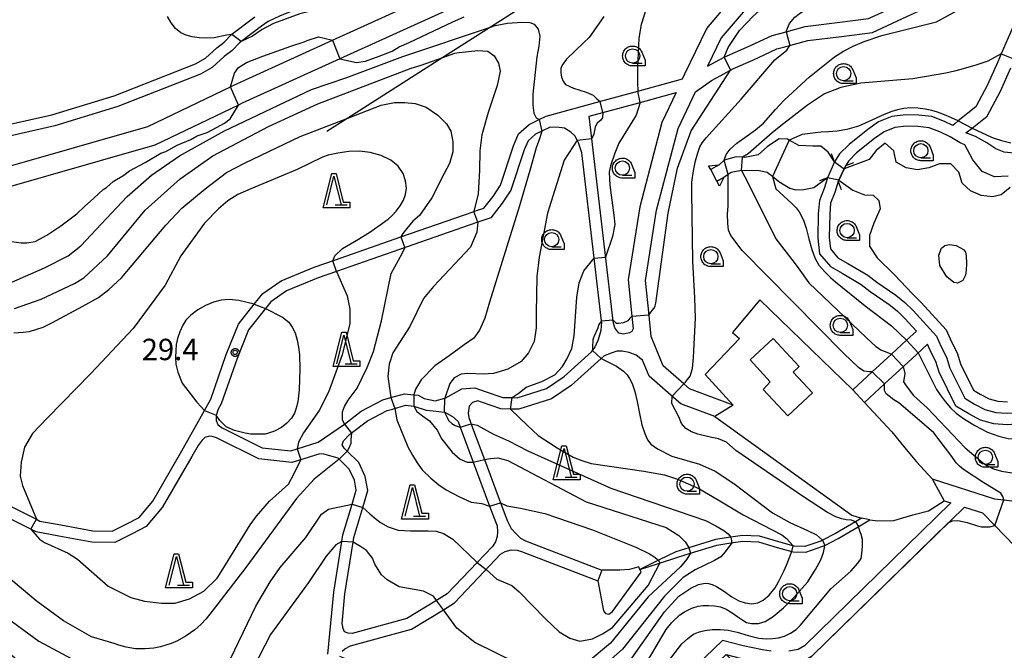
# Model space of a CAD drawing. Extents: x -8000 to -6000, y 90000 to 91500.
# Drawn here: x -6786 to -6614, y 91061 to 91171 of the extents above; entities that cross this region are included whole.
import ezdxf

# ---------------------------------------------------------------- set-up
doc = ezdxf.new("R2010")
doc.units = 0
for name, color, linetype in [('2106000', 3, 'Continuous'), ('2106001', 3, 'Continuous'), ('2203000', 5, 'Continuous'), ('2203990', 5, 'Continuous'), ('3003000', 7, 'Continuous'), ('4219000', 1, 'Continuous'), ('5105000', 4, 'Continuous'), ('5105001', 4, 'Continuous'), ('6110000', 1, 'Continuous'), ('6130000', 3, 'Continuous'), ('6301000', 3, 'Continuous'), ('6331000', 3, 'Continuous'), ('6332000', 3, 'Continuous'), ('7101000', 2, 'Continuous'), ('7101001', 8, 'Continuous'), ('7102000', 6, 'Continuous'), ('7102001', 8, 'Continuous'), ('7312000', 1, 'Continuous'), ('CLIP_BOX', 4, 'Continuous')]:
    doc.layers.add(name, color=color, linetype=linetype)
doc.styles.add('Dm_Anotation', font='txt.shx', dxfattribs={"bigfont": 'PSCDM.shx'})

# ---------------------------------------------------------------- blocks, each defined once
blk = doc.blocks.new('633100')
at = {"layer": '6331000'}
blk.add_lwpolyline([(0, -0.5), (0.67, -0.5)], dxfattribs=at)
blk.add_circle((0, 0), 0.5, dxfattribs=at)
at = {"layer": 'CLIP_BOX'}
blk.add_lwpolyline([(0.87, -0.3), (0.87, -0.7), (0, -0.7), (-0.074, -0.695), (-0.146, -0.684), (-0.216, -0.666), (-0.282, -0.64), (-0.35, -0.606), (-0.414, -0.564), (-0.469, -0.521), (-0.52, -0.469), (-0.568, -0.408), (-0.608, -0.35), (-0.64, -0.281), (-0.666, -0.214), (-0.686, -0.144), (-0.697, -0.071), (-0.699, 0.003), (-0.695, 0.075), (-0.684, 0.148), (-0.665, 0.216), (-0.64, 0.281), (-0.606, 0.349), (-0.565, 0.412), (-0.522, 0.467), (-0.467, 0.52), (-0.41, 0.568), (-0.349, 0.607), (-0.283, 0.641), (-0.215, 0.665), (-0.148, 0.684), (-0.072, 0.696), (0, 0.7), (0.074, 0.696), (0.147, 0.685), (0.219, 0.666), (0.283, 0.639), (0.355, 0.605), (0.416, 0.562), (0.472, 0.518), (0.525, 0.463), (0.57, 0.407), (0.609, 0.346), (0.646, 0.273)], close=True, dxfattribs=at)
blk = doc.blocks.new('633200')
at = {"layer": '6332000'}
for points in [[(-0.5, -1), (0, 1), (0.5, -1)], [(0.08, -1), (0.92, -1)]]:
    blk.add_lwpolyline(points, dxfattribs=at)
at = {"layer": 'CLIP_BOX'}
blk.add_lwpolyline([(-0.156, 1.2), (0.156, 1.2), (0.656, -0.8), (1.12, -0.8), (1.12, -1.2), (-0.756, -1.2)], close=True, dxfattribs=at)
blk = doc.blocks.new('731200')
at = {"layer": '7312000'}
blk.add_circle((0, 0), 0.15, dxfattribs=at)
at = {"layer": 'CLIP_BOX'}
blk.add_lwpolyline([(-0.209, -0.178), (-0.219, -0.166), (-0.237, -0.14), (-0.251, -0.113), (-0.258, -0.094), (-0.265, -0.075), (-0.269, -0.057), (-0.273, -0.031), (-0.275, -0.008), (-0.274, 0.024), (-0.27, 0.054), (-0.266, 0.071), (-0.261, 0.088), (-0.255, 0.104), (-0.246, 0.124), (-0.239, 0.136), (-0.228, 0.154), (-0.219, 0.166), (-0.202, 0.187), (-0.189, 0.199), (-0.169, 0.217), (-0.151, 0.23), (-0.135, 0.239), (-0.113, 0.251), (-0.101, 0.256), (-0.082, 0.262), (-0.056, 0.269), (-0.04, 0.272), (-0.016, 0.275), (0.004, 0.275), (0.022, 0.274), (0.042, 0.272), (0.065, 0.267), (0.079, 0.264), (0.108, 0.253), (0.121, 0.247), (0.143, 0.235), (0.16, 0.224), (0.18, 0.208), (0.194, 0.194), (0.206, 0.182), (0.222, 0.162), (0.233, 0.146), (0.249, 0.116), (0.257, 0.097), (0.264, 0.075), (0.269, 0.057), (0.273, 0.032), (0.275, 0.014), (0.275, -0.008), (0.274, -0.023), (0.271, -0.048), (0.267, -0.067), (0.261, -0.088), (0.249, -0.117), (0.23, -0.151), (0.219, -0.166), (0.204, -0.184), (0.189, -0.199), (0.172, -0.215), (0.154, -0.228), (0.136, -0.239), (0.124, -0.246), (0.107, -0.253), (0.09, -0.26), (0.071, -0.266), (0.044, -0.271), (0.028, -0.274), (0.009, -0.275), (-0.009, -0.275), (-0.024, -0.274), (-0.041, -0.272), (-0.063, -0.268), (-0.086, -0.261), (-0.101, -0.256), (-0.115, -0.25), (-0.133, -0.241), (-0.148, -0.231), (-0.17, -0.216), (-0.182, -0.206), (-0.197, -0.192)], close=True, dxfattribs=at)

msp = doc.modelspace()

# ---------------------------------------------------------------- linework, layer by layer
at = {"layer": '2106000', "flags": 128}
for points in [[(-6694.1, 91154.15), (-6684.73, 91156.72), (-6678.01, 91158.56), (-6670.2, 91160.7), (-6669.77, 91161.61), (-6665.95, 91169.53), (-6658.21, 91178.67), (-6651.01, 91184.71), (-6643.26, 91189.99), (-6634.41, 91194.31), (-6630.2, 91196.6), (-6626.34, 91199.42), (-6620.93, 91205.87), (-6613.17, 91211.85), (-6607.75, 91217.39), (-6601.59, 91221.05), (-6591.9, 91221.05), (-6586.71, 91220.96), (-6583.64, 91219.99), (-6580.59, 91219.02), (-6576.01, 91214.7)], [(-6613.8, 91187.03), (-6615.17, 91191.36), (-6615.98, 91197.13), (-6616.04, 91197.55), (-6616.37, 91203.38), (-6616.18, 91205.75), (-6618.84, 91203.7), (-6624.28, 91197.21), (-6628.59, 91194.06), (-6633.03, 91191.64), (-6641.75, 91187.39), (-6649.2, 91182.32), (-6656.08, 91176.53), (-6663.41, 91167.88), (-6665.82, 91162.91), (-6662.88, 91164.48), (-6662.36, 91164.76), (-6658.91, 91166.26), (-6654.52, 91168.29), (-6652.07, 91168.96)], [(-6861.09, 91124.11), (-6857.11, 91125.04), (-6806.09, 91140.28), (-6802.45, 91141.32), (-6763.87, 91152.35), (-6749.4, 91159.32), (-6748.82, 91159.6), (-6731.54, 91167.46), (-6703.05, 91180.42), (-6686.63, 91187.89), (-6673.31, 91194.55)], [(-6673.31, 91194.55), (-6674.11, 91194.63), (-6677.88, 91193.91), (-6693.43, 91188.6), (-6710.88, 91182.72), (-6722.82, 91178.19), (-6727.46, 91176.41), (-6738.07, 91172.78), (-6740.81, 91171.68), (-6742.78, 91170.74), (-6743.97, 91169.95), (-6747.81, 91167.01), (-6749.18, 91165.63), (-6750.47, 91164.61), (-6752.57, 91162.71), (-6754.64, 91161.55), (-6769.1, 91155.86), (-6780.16, 91152.47), (-6788.11, 91150.69), (-6797.54, 91149.02), (-6821.03, 91140.68), (-6835.24, 91135.63), (-6837.34, 91134.7), (-6840.03, 91132.85)], [(-6652.07, 91168.96), (-6648.7, 91169.88), (-6642.67, 91170.62), (-6637.62, 91171.28), (-6632.71, 91173.52), (-6624.91, 91177.21), (-6620.32, 91179.04), (-6612.95, 91181.29)], [(-6700.55, 91177.71), (-6730.23, 91164.21), (-6747.34, 91156.43), (-6748, 91156.11), (-6762.62, 91149.07), (-6800.61, 91138.21), (-6805.13, 91136.92), (-6856.34, 91122.14), (-6860.67, 91121.13)], [(-6661.31, 91103.55), (-6668.96, 91106.4), (-6669.99, 91107.29), (-6673.57, 91110.4), (-6675.7, 91115.58), (-6676.13, 91119.81), (-6676.69, 91125.4), (-6674.74, 91137.69), (-6670.97, 91152.01), (-6667.95, 91158.44), (-6665.12, 91160.44), (-6663.5, 91161.31), (-6661.27, 91162.51), (-6657.89, 91163.98), (-6653.66, 91165.94), (-6652.27, 91166.32), (-6648.22, 91167.42), (-6642.36, 91168.14), (-6636.92, 91168.85), (-6631.65, 91171.25), (-6623.91, 91174.92), (-6619.49, 91176.68), (-6612.14, 91178.92)], [(-6841.16, 91134.49), (-6838.32, 91136.46), (-6835.98, 91137.49), (-6821.7, 91142.56), (-6798.05, 91150.96), (-6788.5, 91152.65), (-6780.67, 91154.4), (-6769.76, 91157.75), (-6755.5, 91163.36), (-6753.75, 91164.35), (-6751.76, 91166.14), (-6750.51, 91167.13), (-6749.13, 91168.51), (-6745.13, 91171.58)], [(-6611.91, 91170.7), (-6614.38, 91165.07), (-6614.99, 91163.67), (-6616.77, 91159.65), (-6618.8, 91155.8), (-6621.9, 91153.34), (-6622.46, 91152.89), (-6622.86, 91152.53), (-6624.3, 91153.24), (-6626.52, 91154.1), (-6628.87, 91154.36), (-6631.09, 91154.4), (-6633.51, 91154.13), (-6635.85, 91153.19), (-6637.76, 91151.85), (-6641.03, 91149.22), (-6642.69, 91147.57), (-6643.58, 91146.17)], [(-6612.15, 91147.66), (-6613.86, 91147.89), (-6615.32, 91148.46), (-6616.89, 91149.52), (-6618.86, 91150.58), (-6620.55, 91151.22), (-6619.48, 91152.07), (-6616.84, 91154.17), (-6614.52, 91158.56), (-6612.7, 91162.66)], [(-6686.54, 91154.15), (-6684.16, 91154.8), (-6677.62, 91156.59), (-6671.32, 91158.32), (-6673.8, 91153.03), (-6677.68, 91138.31), (-6679.72, 91125.48), (-6679.08, 91119.15), (-6678.85, 91116.92), (-6679.09, 91116.46), (-6679.49, 91116.2), (-6680.54, 91116), (-6681.35, 91116.14), (-6682.06, 91117.09), (-6682.34, 91118.15), (-6682.37, 91118.28), (-6683.82, 91130.73), (-6686.26, 91151.71), (-6686.54, 91154.15)], [(-6798.06, 91090.85), (-6783.37, 91083.54), (-6782.77, 91083.24), (-6779.12, 91082.56), (-6773.5, 91081.54), (-6770.1, 91081.48), (-6767.53, 91082.76), (-6765.41, 91083.88), (-6763, 91086.72), (-6757.89, 91095.54), (-6753.96, 91102.58), (-6752.85, 91104.57), (-6750.12, 91112.39), (-6748, 91117.73), (-6745.22, 91121.21), (-6743.71, 91123.1), (-6740.53, 91125.3), (-6734.75, 91127.7), (-6731.19, 91128.94), (-6719.53, 91133.01), (-6706.87, 91137.42), (-6706.27, 91137.63), (-6705, 91138.07), (-6703.4, 91140.12), (-6702.07, 91142.1), (-6699.81, 91148.96), (-6698.91, 91151.05), (-6697.09, 91152.68), (-6695.29, 91153.56), (-6694.1, 91154.15)], [(-6750.98, 91099.62), (-6743.86, 91096.07), (-6738.83, 91095.51), (-6737.68, 91095.88), (-6734.02, 91097.06), (-6729.42, 91100.22), (-6726.48, 91102.47), (-6722.71, 91104.45), (-6721.27, 91104.87), (-6718.93, 91105.54), (-6717.27, 91105.36), (-6716.51, 91105.28), (-6715.43, 91104.71), (-6713.55, 91104.31), (-6711.85, 91104.74), (-6711.78, 91104.76), (-6708.87, 91106.41), (-6706.61, 91106.55), (-6704.76, 91105.96), (-6701.69, 91104.89), (-6700.06, 91104.86), (-6699.15, 91104.84), (-6694.04, 91106.47), (-6690.93, 91108.56), (-6686.16, 91112.86), (-6685.97, 91113.1), (-6685.64, 91113.51), (-6684.93, 91115.02), (-6684.45, 91116.65), (-6684.36, 91118.05), (-6684.39, 91118.33), (-6685.67, 91129.31), (-6687.81, 91147.77), (-6688.42, 91149.49), (-6688.68, 91149.98), (-6689.08, 91150.74), (-6689.79, 91151.39), (-6690.87, 91152.05), (-6691.83, 91152.21), (-6693.39, 91152.27), (-6694.82, 91151.56), (-6695.96, 91151), (-6697.25, 91149.85), (-6697.94, 91148.26), (-6700.26, 91141.21), (-6701.78, 91138.95), (-6703.79, 91136.38), (-6706.04, 91135.59), (-6706.22, 91135.53), (-6719.77, 91130.8), (-6730.8, 91126.96), (-6734.03, 91125.83), (-6739.57, 91123.54), (-6742.33, 91121.62), (-6743.26, 91120.46), (-6746.25, 91116.72), (-6748.24, 91111.69), (-6751.02, 91103.75), (-6751.55, 91102.81), (-6751.92, 91101.73), (-6751.91, 91101.06), (-6751.9, 91100.83), (-6751.59, 91100.13), (-6750.98, 91099.62)], [(-6613.14, 91143.64), (-6615.54, 91143.56), (-6617.71, 91144.5), (-6619.37, 91146.49), (-6620.72, 91149.15), (-6621.58, 91149.47), (-6623.3, 91150.52), (-6625.11, 91151.41), (-6627, 91152.14), (-6628.99, 91152.36), (-6630.99, 91152.39), (-6633.02, 91152.17), (-6634.89, 91151.42), (-6636.55, 91150.25), (-6639.7, 91147.72), (-6641.12, 91146.31), (-6641.61, 91145.55)], [(-6644.82, 91143.37), (-6645.41, 91141.47), (-6646.22, 91139.38), (-6646.42, 91137.03), (-6646.52, 91132.81), (-6646.21, 91130.06), (-6644.27, 91127.81), (-6642.24, 91126.64), (-6638.88, 91124.65), (-6637.35, 91123.44), (-6634.02, 91121.16), (-6632.57, 91120.04), (-6631.26, 91118.74), (-6629.23, 91116.51), (-6630.98, 91114.9), (-6633.58, 91112.49), (-6636.96, 91109.37), (-6640.37, 91106.22)], [(-6642.92, 91142.72), (-6643.52, 91140.81), (-6644.25, 91138.92), (-6644.42, 91136.92), (-6644.51, 91132.9), (-6644.29, 91130.9), (-6642.97, 91129.37), (-6641.23, 91128.36), (-6637.75, 91126.3), (-6636.17, 91125.06), (-6632.85, 91122.78), (-6631.25, 91121.55), (-6629.81, 91120.12), (-6625.73, 91115.63), (-6624.9, 91113.78), (-6623.97, 91111.96), (-6623.38, 91110.03), (-6620.77, 91104.78), (-6619.05, 91103.73), (-6617.25, 91102.8), (-6615.32, 91102.25), (-6613.32, 91102.11), (-6612.13, 91102.17)], [(-6611.8, 91100.18), (-6613.34, 91100.11), (-6615.66, 91100.27), (-6617.99, 91100.93), (-6620.03, 91101.99), (-6622.31, 91103.38), (-6625.25, 91109.29), (-6625.83, 91111.21), (-6626.71, 91112.91), (-6627.29, 91114.22), (-6629.22, 91112.44), (-6632.14, 91109.74), (-6634.84, 91107.25), (-6638.34, 91104.02)], [(-6664.54, 91101.55), (-6670.52, 91103.78), (-6670.85, 91104.07), (-6676.07, 91108.6), (-6677.23, 91111.4), (-6678.32, 91112.32), (-6679.55, 91112.78), (-6680.75, 91112.98), (-6681.69, 91112.98), (-6682.71, 91112.66), (-6683.9, 91112.2), (-6684.45, 91111.7), (-6689.7, 91106.98), (-6693.17, 91104.65), (-6698.86, 91102.84), (-6700.33, 91102.86), (-6702.05, 91102.89), (-6705.39, 91104.06), (-6706.06, 91104.28), (-6706.99, 91104), (-6707.58, 91103.39), (-6707.74, 91102.15), (-6707.66, 91101.36), (-6706.81, 91099.1), (-6704.91, 91094.01), (-6701.9, 91085.97), (-6700.88, 91083.24), (-6700.21, 91081.91), (-6699.37, 91080.98), (-6698.6, 91080.25), (-6697.7, 91079.79), (-6684.31, 91074.61)], [(-6717.11, 91103.33), (-6715.12, 91102.68), (-6713.86, 91102.56), (-6711.87, 91102.31), (-6711.82, 91102.3), (-6710.51, 91101.58), (-6709.53, 91100.66), (-6709.16, 91099.68), (-6706.88, 91093.57), (-6703.99, 91085.83), (-6702.7, 91082.38), (-6702.6, 91081.37), (-6702.7, 91080.54), (-6702.97, 91079.62), (-6703.51, 91078.79), (-6706.17, 91075.99), (-6711.41, 91070.47), (-6713.28, 91069.33), (-6718.47, 91066.16), (-6728.06, 91063.53), (-6728.78, 91063.61), (-6729.39, 91063.84), (-6729.66, 91064.39), (-6729.82, 91065.3), (-6729.33, 91070.51), (-6727.89, 91079.54), (-6727.76, 91080.36), (-6726.19, 91085.61), (-6725.31, 91088.56), (-6725.77, 91091.02), (-6726.92, 91093.52), (-6728.93, 91095.48), (-6729.5, 91096.03), (-6729.85, 91096.57), (-6729.59, 91097.31), (-6728.62, 91098.35), (-6728.55, 91098.4), (-6728.25, 91098.61), (-6725.4, 91100.78), (-6721.96, 91102.58), (-6721, 91102.86), (-6718.75, 91103.51), (-6717.26, 91103.35), (-6717.11, 91103.33)], [(-6737.66, 91093.78), (-6738.62, 91093.47), (-6744.43, 91094.13), (-6751.81, 91097.8), (-6752.61, 91098.07), (-6753.15, 91098.09), (-6753.87, 91097.85), (-6754.32, 91097.43), (-6755.06, 91096.5), (-6756.15, 91094.55), (-6761.34, 91085.59), (-6764.14, 91082.3), (-6766.62, 91080.98), (-6769.64, 91079.48), (-6773.69, 91079.55), (-6779.48, 91080.59), (-6783.41, 91081.33), (-6784.37, 91081.81), (-6798.94, 91089.05)], [(-6732.34, 91059.91), (-6731.31, 91070.76), (-6729.9, 91079.65), (-6729.72, 91080.8), (-6728.1, 91086.19), (-6727.36, 91088.67), (-6727.69, 91090.41), (-6728.58, 91092.35), (-6730.34, 91094.06), (-6730.53, 91094.24), (-6733.01, 91094.94), (-6733.76, 91095.04), (-6737.66, 91093.78)], [(-6626.46, 91090.62), (-6615.56, 91087.15), (-6613.89, 91086.94), (-6607.85, 91086.18)], [(-6624.34, 91086.79), (-6623.2, 91086.43), (-6648.82, 91061.38), (-6649.95, 91060.76), (-6651.59, 91060.46)], [(-6730.8, 91029.88), (-6700.34, 91036.43), (-6693.24, 91036.1), (-6689.97, 91035.95), (-6680.57, 91038.01), (-6680.67, 91042.47), (-6662.58, 91059.87), (-6660.09, 91059.2), (-6656.59, 91058.5), (-6654.89, 91058.23), (-6653.31, 91058.19), (-6651.35, 91058.27), (-6649.2, 91058.65), (-6647.5, 91059.6), (-6620.83, 91085.68), (-6617.65, 91084.67), (-6615.51, 91082.46), (-6597.92, 91064.3)], [(-6638.83, 91083.75), (-6639.92, 91083.11), (-6643.43, 91081.07), (-6645.66, 91079.91), (-6646, 91079.73), (-6648.77, 91078.8), (-6650.67, 91078.83), (-6651.45, 91079.05), (-6653.34, 91079.58), (-6656.74, 91080.6), (-6659.68, 91080.71), (-6661.75, 91080.4), (-6664.42, 91079.99), (-6669.09, 91078.56), (-6671.35, 91077.87), (-6674.38, 91076.37), (-6677.65, 91074.74), (-6674.43, 91075.8), (-6671.02, 91076.93), (-6668.83, 91077.6), (-6664.19, 91079.02), (-6661.76, 91079.39), (-6659.62, 91079.71), (-6656.91, 91079.61), (-6653.62, 91078.62), (-6651.04, 91077.9), (-6650.82, 91077.84), (-6648.62, 91077.8), (-6645.6, 91078.81), (-6645.29, 91078.97), (-6642.95, 91080.19), (-6639.45, 91082.23), (-6637.36, 91083.44)], [(-6729.81, 91060.43), (-6729.36, 91060.84), (-6728.36, 91061.37), (-6717.67, 91064.3), (-6712.09, 91067.71), (-6710.14, 91068.91), (-6704.95, 91074.37), (-6702.06, 91077.41), (-6701.26, 91077.89), (-6700.2, 91078.17), (-6699.14, 91078.15), (-6698.42, 91077.92), (-6685.03, 91072.76)], [(-6654.68, 91060.43), (-6656.2, 91060.67), (-6659.59, 91061.35), (-6663.21, 91062.31), (-6682.89, 91043.39)]]:
    msp.add_lwpolyline(points, dxfattribs=at)
at = {"layer": '2106001', "flags": 128}
for points in [[(-6643.58, 91146.17), (-6644.82, 91143.37)], [(-6641.61, 91145.55), (-6641.89, 91144.95), (-6642.82, 91142.94), (-6642.92, 91142.72)], [(-6640.37, 91106.22), (-6638.34, 91104.02)], [(-6661.31, 91103.55), (-6664.54, 91101.55)], [(-6626.46, 91090.62), (-6624.34, 91086.79)], [(-6637.36, 91083.44), (-6638.83, 91083.75)], [(-6684.31, 91074.61), (-6685.03, 91072.76)]]:
    msp.add_lwpolyline(points, dxfattribs=at)
at = {"layer": '2203000', "flags": 128}
for points in [[(-6643.58, 91146.17), (-6644.82, 91143.37)], [(-6642.92, 91142.72), (-6642.82, 91142.94), (-6641.89, 91144.95), (-6641.61, 91145.55)]]:
    msp.add_lwpolyline(points, dxfattribs=at)
at = {"layer": '2203990', "flags": 128}
for points in [[(-6643.58, 91146.17), (-6644.12, 91147.57)], [(-6641.61, 91145.55), (-6640.2, 91146.07)], [(-6644.82, 91143.37), (-6646.22, 91142.83)], [(-6642.92, 91142.72), (-6642.4, 91141.31)]]:
    msp.add_lwpolyline(points, dxfattribs=at)
at = {"layer": '3003000', "flags": 128}
msp.add_lwpolyline([(-6651.75, 91101.67), (-6656.07, 91106.31), (-6654.83, 91107.63), (-6658.36, 91111.48), (-6654.35, 91115.22), (-6649.75, 91110.29), (-6650.81, 91109.31), (-6647.43, 91105.69)], close=True, dxfattribs=at)
at = {"layer": '4219000', "flags": 128}
for points in [[(-6665.67, 91145.47), (-6663.78, 91145.62), (-6665.27, 91144.81)], [(-6663.75, 91141.92), (-6664.17, 91142.8), (-6665.27, 91144.81), (-6665.67, 91145.47)], [(-6664.17, 91142.8), (-6662.98, 91143.44), (-6663.75, 91141.92)]]:
    msp.add_lwpolyline(points, dxfattribs=at)
at = {"layer": '5105000', "flags": 128}
for points in [[(-6643.58, 91146.17), (-6644.7, 91147.85), (-6645.96, 91148.91), (-6647.36, 91148.92), (-6649.82, 91149), (-6651.51, 91149.98), (-6651.8, 91150.15), (-6653.26, 91150.2), (-6655.32, 91148.87), (-6656.97, 91147.4), (-6659.31, 91146.94), (-6659.72, 91146.97), (-6660.83, 91147.07), (-6662.9, 91146.48), (-6663.78, 91145.62), (-6665.27, 91144.81)], [(-6612.8, 91141.65), (-6614.38, 91140.4), (-6615.88, 91140.05), (-6617.88, 91140.26), (-6619.73, 91141.08), (-6621.22, 91142.42), (-6621.77, 91144.35), (-6623.17, 91145.8), (-6625.19, 91145.81), (-6627.08, 91145.12), (-6629.04, 91144.76), (-6631.02, 91145.13), (-6632.8, 91146.12), (-6633.19, 91148.09), (-6634.69, 91149.42), (-6636.25, 91148.14), (-6637.48, 91146.56), (-6641.89, 91144.95)], [(-6644.82, 91143.37), (-6647.2, 91141.61), (-6648.97, 91141.26), (-6650.29, 91141.18), (-6651.43, 91141.48), (-6652.26, 91142.04), (-6653.35, 91142.64), (-6654.41, 91143.6), (-6655.07, 91144.06), (-6655.4, 91144.29), (-6656.78, 91144.58), (-6659.87, 91144.65), (-6661.7, 91144.3), (-6662.2, 91143.96), (-6662.98, 91143.44), (-6664.17, 91142.8)], [(-6642.82, 91142.94), (-6640.39, 91141.19), (-6638.32, 91140.36), (-6636.82, 91140.33), (-6635.8, 91139.39), (-6635.58, 91137.93), (-6636.69, 91135.43), (-6637.45, 91133.28), (-6637.44, 91131.42), (-6636.11, 91129.34), (-6633.06, 91126.38), (-6629.93, 91123.06), (-6628.37, 91121.51), (-6624.03, 91116.74), (-6623.1, 91114.64), (-6622.11, 91112.71), (-6621.52, 91110.77), (-6619.24, 91106.19), (-6618.07, 91105.48), (-6616.51, 91104.67), (-6614.97, 91104.23), (-6613.29, 91104.12)], [(-6623.89, 91126.02), (-6625.13, 91128.01), (-6625.28, 91129.81), (-6624.82, 91131.03), (-6624.25, 91131.53), (-6623.41, 91131.7), (-6622.25, 91131.5), (-6620.95, 91130.83), (-6620.61, 91130.35), (-6620.5, 91129.72), (-6620.45, 91128.34), (-6620.49, 91127.2), (-6620.6, 91126.33), (-6621.11, 91125.36), (-6622.05, 91124.91), (-6622.67, 91125.05), (-6623.89, 91126.02)]]:
    msp.add_lwpolyline(points, dxfattribs=at)
at = {"layer": '5105001', "flags": 128}
for points in [[(-6664.17, 91142.8), (-6665.27, 91144.81)], [(-6643.58, 91146.17), (-6641.89, 91144.95)], [(-6642.82, 91142.94), (-6644.82, 91143.37)]]:
    msp.add_lwpolyline(points, dxfattribs=at)
at = {"layer": '6110000', "flags": 128}
msp.add_lwpolyline([(-6730.21, 91027.11), (-6695.72, 91034.69), (-6689.97, 91035.95), (-6680.57, 91038.01), (-6680.67, 91042.47), (-6662.58, 91059.87), (-6659.14, 91056.61), (-6653.64, 91057.83), (-6651.29, 91055.89), (-6647.5, 91059.6), (-6620.83, 91085.68)], dxfattribs=at)
at = {"layer": '6130000', "flags": 128}
msp.add_lwpolyline([(-6473.53, 91312.86), (-6525.79, 91348.95), (-6543.54, 91318.66), (-6557.58, 91308.97), (-6562.76, 91305.4), (-6581.31, 91292.6), (-6586.71, 91288.87), (-6601.25, 91272.89), (-6605.47, 91268.25), (-6606.72, 91254.03), (-6620.92, 91230.91), (-6627.15, 91220.76), (-6644.34, 91205.34), (-6688.66, 91179.02), (-6698.41, 91173.23), (-6703.84, 91169.77), (-6712.2, 91164.44), (-6728.86, 91153.81), (-6732.5, 91151.49)], dxfattribs=at)
at = {"layer": '6301000', "flags": 128}
for points in [[(-6640.37, 91106.22), (-6656.65, 91121.99), (-6661.45, 91116.27), (-6660.22, 91115.19), (-6666.22, 91108.89), (-6661.31, 91103.55)], [(-6638.34, 91104.02), (-6633.56, 91098.88), (-6631.23, 91096.04), (-6629.21, 91093.63), (-6626.46, 91090.62)], [(-6664.54, 91101.55), (-6640.52, 91084.24), (-6638.83, 91083.75)], [(-6637.36, 91083.44), (-6635.99, 91083.26), (-6633.17, 91083.33), (-6629.83, 91084.32), (-6627.1, 91085.05), (-6624.34, 91086.79)], [(-6685.03, 91072.76), (-6684.06, 91067.5), (-6683.71, 91067.01), (-6683.09, 91066.92), (-6682.46, 91067.41), (-6677.46, 91074.28), (-6677.65, 91074.74)], [(-6677.65, 91074.74), (-6677.84, 91075.2), (-6679.49, 91074.73), (-6681.17, 91074.62), (-6684.31, 91074.61)]]:
    msp.add_lwpolyline(points, dxfattribs=at)
at = {"layer": '7101000', "flags": 128}
for points in [[(-6662.9, 91146.48), (-6662.53, 91147.44), (-6661.88, 91148.41), (-6660.67, 91149.43), (-6658.87, 91150.71), (-6657.4, 91151.8), (-6655.99, 91152.95), (-6653.94, 91155.35), (-6652.4, 91156.95), (-6647.97, 91161.05), (-6643.55, 91164.57), (-6642.01, 91165.54), (-6640.28, 91166.43), (-6638.36, 91167.26), (-6635.28, 91168.29), (-6625.73, 91170.72), (-6613.22, 91177.61), (-6612.58, 91178.18), (-6612.14, 91178.92)], [(-6787.71, 91125.08), (-6781.96, 91127.58), (-6777.83, 91129.7), (-6775.58, 91131.45), (-6767.46, 91140.08), (-6763.21, 91143.83), (-6758.33, 91147.2), (-6750.46, 91151.58), (-6735.21, 91158.83), (-6728.98, 91160.95), (-6719.19, 91164.65), (-6703.84, 91169.77), (-6703.05, 91170.03), (-6700.84, 91170.47), (-6698.37, 91170.65), (-6696.96, 91170.56), (-6696.17, 91170.29), (-6695.46, 91169.41), (-6695.2, 91168.18), (-6695.38, 91166.42), (-6695.73, 91164.56), (-6696.43, 91158.04), (-6696.43, 91156.1), (-6696.26, 91154.69)], [(-6696.26, 91154.69), (-6695.82, 91153.9), (-6695.29, 91153.56)], [(-6694.82, 91151.56), (-6695.2, 91150.37), (-6695.82, 91148.61), (-6696.96, 91144.65), (-6698.73, 91138.44), (-6704.02, 91121.61), (-6704.81, 91118.79), (-6705.78, 91116.67), (-6706.76, 91115.26), (-6708.46, 91114.08), (-6711.08, 91112.2), (-6713.58, 91110.45), (-6715.96, 91107.95), (-6716.96, 91106.33), (-6717.27, 91105.36)], [(-6636.96, 91109.37), (-6637.46, 91109.37), (-6638.42, 91109.5), (-6639.38, 91110.14), (-6641.95, 91112.57), (-6659.77, 91130.64), (-6661.76, 91133.29), (-6662.14, 91134.18), (-6662.27, 91135.4), (-6662.33, 91137), (-6662.21, 91138.48), (-6662.2, 91143.97)], [(-6613.89, 91086.94), (-6614.07, 91087.56), (-6614.41, 91088.1), (-6617.43, 91089.95), (-6620.99, 91092.28), (-6621.67, 91092.85), (-6622.24, 91093.45), (-6623.04, 91094.53), (-6626.18, 91098.67), (-6631.52, 91103.29), (-6632.28, 91103.94), (-6633.2, 91104.48), (-6634.54, 91105.54), (-6634.79, 91106.08), (-6634.79, 91106.59), (-6634.84, 91107.25)], [(-6717.26, 91103.35), (-6716.72, 91102.44), (-6715.75, 91101.65), (-6714.51, 91100.77), (-6713.19, 91099.18), (-6712.39, 91097.59), (-6710.54, 91095.3), (-6709.13, 91094.07), (-6707.9, 91093.54), (-6706.88, 91093.57)], [(-6704.91, 91094.01), (-6703.83, 91094.2), (-6702.58, 91094.33), (-6700.83, 91093.83), (-6687.08, 91086.58), (-6673.08, 91082.08), (-6670.83, 91080.7), (-6669.71, 91079.58), (-6669.08, 91078.58), (-6669.09, 91078.56)], [(-6623.64, 91082.93), (-6622.93, 91083.27), (-6621.96, 91083.33), (-6620.36, 91082.98), (-6618.54, 91082.39), (-6617.83, 91082.24), (-6617.23, 91082.21), (-6616.35, 91082.21), (-6615.51, 91082.45)], [(-6729.9, 91079.65), (-6730.93, 91079.05), (-6732.61, 91077.11), (-6735.71, 91072.45), (-6742.36, 91063.36), (-6749.51, 91049.52), (-6750.57, 91048.19), (-6751.71, 91047.4), (-6753.39, 91046.87), (-6756.3, 91046.34), (-6759.56, 91046.61), (-6762.82, 91047.31), (-6766.18, 91048.99), (-6784.43, 91056.92), (-6808.68, 91077.09)], [(-6713.28, 91069.33), (-6713.83, 91070.09), (-6715.58, 91070.96), (-6719.83, 91071.71), (-6721.96, 91072.95), (-6722.96, 91073.83), (-6724.08, 91075.7), (-6724.5, 91076.75), (-6725.55, 91078.08), (-6726.61, 91078.78), (-6727.89, 91079.54)], [(-6668.83, 91077.6), (-6669.43, 91076.58), (-6670.58, 91075.2), (-6676.21, 91069.96), (-6682.83, 91061.84), (-6686.71, 91058.59), (-6687.83, 91057.59), (-6689.71, 91056.84), (-6691.21, 91056.46), (-6692.83, 91056.46), (-6695.58, 91057.09), (-6699.21, 91058.34), (-6706.58, 91061.96), (-6709.71, 91064.46), (-6712.09, 91067.71)]]:
    msp.add_lwpolyline(points, dxfattribs=at)
at = {"layer": '7101001', "flags": 128}
for points in [[(-6695.29, 91153.56), (-6694.82, 91151.56)], [(-6662.2, 91143.97), (-6662.9, 91146.48)], [(-6634.84, 91107.25), (-6636.96, 91109.37)], [(-6717.27, 91105.36), (-6717.26, 91103.35)], [(-6706.88, 91093.57), (-6704.91, 91094.01)], [(-6615.51, 91082.45), (-6613.89, 91086.94)], [(-6691.89, 91035.52), (-6689.97, 91035.95), (-6680.57, 91038.01), (-6680.67, 91042.47), (-6664.85, 91057.68), (-6662.58, 91059.87), (-6659.14, 91056.61), (-6654.29, 91057.68), (-6653.64, 91057.83), (-6651.29, 91055.89), (-6649.45, 91057.68), (-6647.5, 91059.6), (-6623.64, 91082.93)], [(-6727.89, 91079.54), (-6729.9, 91079.65)], [(-6669.09, 91078.56), (-6668.83, 91077.6)], [(-6712.09, 91067.71), (-6713.28, 91069.33)]]:
    msp.add_lwpolyline(points, dxfattribs=at)
at = {"layer": '7102000', "flags": 128}
for points in [[(-6662.88, 91164.48), (-6662.21, 91166.2), (-6660.21, 91169.2), (-6657.83, 91171.7), (-6654.33, 91174.83), (-6642.96, 91181.95), (-6629.46, 91187.58), (-6615.98, 91197.13)], [(-6652.07, 91168.96), (-6651.82, 91169.61), (-6651.45, 91170.4), (-6650.5, 91171.5), (-6649.55, 91172.29), (-6648.13, 91173.08), (-6646.66, 91173.5), (-6643.08, 91173.82), (-6640.81, 91174.24), (-6638.71, 91174.87), (-6636.87, 91175.66), (-6623.44, 91181.61), (-6615.07, 91185.82), (-6614.54, 91186.18), (-6614.01, 91186.61), (-6613.8, 91187.03)], [(-6703.05, 91180.42), (-6704.71, 91181.45), (-6706.17, 91181.64), (-6707.46, 91181.83), (-6708.22, 91181.83), (-6722.95, 91176), (-6731.43, 91173.51), (-6737.22, 91172.07), (-6741.84, 91170.4), (-6743.85, 91169.36), (-6745.53, 91168.17), (-6747.52, 91167.23)], [(-6676.58, 91172.95), (-6677.46, 91170.2), (-6677.83, 91167.83), (-6678.08, 91162.7), (-6678.08, 91161.45), (-6678.08, 91160.08), (-6678.01, 91158.56)], [(-6749.18, 91168.46), (-6750.1, 91168.37), (-6752.23, 91167.91), (-6753.61, 91167.83), (-6754.85, 91167.91), (-6756.08, 91168.07), (-6757.15, 91168.33), (-6758.1, 91168.78), (-6759, 91169.55), (-6759.79, 91170.52), (-6760.42, 91171.64)], [(-6730.23, 91164.21), (-6727.33, 91163.58), (-6725.71, 91163.83), (-6723.33, 91164.7), (-6721.08, 91165.58), (-6719.83, 91166.33), (-6718.08, 91167.08), (-6710.46, 91170.7), (-6708.46, 91171.58)], [(-6684, 91171.65), (-6686.58, 91167.95), (-6687.56, 91167.03), (-6690.51, 91164.16), (-6691.3, 91163.12), (-6691.49, 91162.49), (-6691.53, 91161.79), (-6691.4, 91161.01), (-6691.13, 91160.28), (-6690.7, 91159.71), (-6689.28, 91159.07), (-6687.1, 91158.37), (-6685.83, 91157.83), (-6685.19, 91157.23), (-6684.63, 91156.75)], [(-6749.4, 91159.32), (-6748.71, 91161.7), (-6747.96, 91162.7), (-6746.58, 91163.58), (-6743.71, 91164.7), (-6738.83, 91166.45), (-6736.46, 91167.2), (-6735.96, 91167.45), (-6733.96, 91168.08), (-6732.96, 91167.83), (-6731.54, 91167.46)], [(-6787.21, 91120.45), (-6782.58, 91122.08), (-6776.71, 91124.83), (-6775.08, 91125.83), (-6770.96, 91129.7), (-6764.33, 91137.7), (-6758.21, 91143.2), (-6752.46, 91147.2), (-6742.71, 91152.33), (-6734.08, 91156.33), (-6717.71, 91162.58), (-6715.96, 91163.08), (-6712.2, 91164.44), (-6710.08, 91165.2), (-6709.35, 91165.31), (-6706.07, 91165.68), (-6704.32, 91165.53), (-6703.19, 91164.74), (-6702.45, 91163.43), (-6702.15, 91162.08), (-6702.66, 91159.53), (-6704.22, 91154.83), (-6705.35, 91150.89), (-6705.71, 91148.08), (-6705.77, 91144.64), (-6706.02, 91140.55), (-6706.76, 91137.46)], [(-6669.99, 91107.29), (-6669.68, 91107.54), (-6669.32, 91108.01), (-6668.84, 91108.64), (-6668.47, 91109.96), (-6668.26, 91111.9), (-6667.95, 91118.8), (-6668.05, 91122.32), (-6668.37, 91128.79), (-6668.58, 91140.83), (-6668.58, 91142.62), (-6668.26, 91144.62), (-6667.95, 91146.35), (-6667.53, 91147.77), (-6667.16, 91148.77), (-6666.74, 91149.51), (-6666.05, 91150.35), (-6659.95, 91157.14), (-6654.05, 91164.06), (-6651.92, 91165.72), (-6651.41, 91166.55)], [(-6614.38, 91165.07), (-6616.71, 91163.83), (-6618.83, 91163.08), (-6621.46, 91162.33), (-6622.58, 91162.08), (-6624.08, 91161.7), (-6629.83, 91160.7), (-6638.96, 91159.95), (-6642.46, 91159.2), (-6645.33, 91158.08), (-6648.33, 91156.08), (-6652.96, 91152.45), (-6654.48, 91151.26), (-6658.71, 91147.58), (-6659.72, 91146.97)], [(-6676.08, 91119.34), (-6675.49, 91120.12), (-6675.15, 91120.51), (-6674.99, 91120.95), (-6674.9, 91121.39), (-6672.71, 91137.2), (-6671.08, 91145.08), (-6668.71, 91151.58), (-6661.82, 91162.21)], [(-6788.58, 91132.33), (-6786.08, 91131.95), (-6785.08, 91131.95), (-6783.58, 91132.2), (-6781.58, 91133.33), (-6779.08, 91134.95), (-6776.33, 91137.08), (-6774.96, 91138.33), (-6773.33, 91139.83), (-6771.71, 91141.33), (-6771.08, 91141.7), (-6769.96, 91142.7), (-6768.08, 91143.83), (-6767.08, 91144.58), (-6764.33, 91146.08), (-6761.58, 91147.7), (-6760.71, 91147.95), (-6758.71, 91149.08), (-6756.33, 91150.08), (-6755.21, 91150.7), (-6753.46, 91151.33), (-6751.83, 91152.2), (-6750.46, 91152.95), (-6749.46, 91153.7), (-6748, 91156.11)], [(-6787.33, 91116.2), (-6785.71, 91116.33), (-6784.58, 91116.45), (-6783.33, 91116.83), (-6782.21, 91117.2), (-6780.71, 91117.95), (-6775.24, 91120.87), (-6772.5, 91122.39), (-6770.69, 91123.83), (-6768.46, 91125.85), (-6760.74, 91135.08), (-6757.92, 91138.04), (-6753.81, 91141.42), (-6750.06, 91144.31), (-6746.81, 91145.97), (-6737.21, 91150.58), (-6728.86, 91153.81), (-6722.97, 91156.09), (-6720.66, 91156.59), (-6718.86, 91156.59), (-6717.06, 91156.38), (-6715.11, 91155.73), (-6713.09, 91154.36), (-6711.57, 91152.84), (-6710.78, 91151.55), (-6710.42, 91149.67), (-6710.42, 91147.94), (-6711, 91145.85), (-6711.93, 91144.12), (-6714.1, 91139.86), (-6716.26, 91136.76), (-6717.42, 91135.75), (-6718.5, 91134.46), (-6719.22, 91133.59), (-6719.53, 91133.01)], [(-6677.62, 91156.59), (-6678.33, 91154.33), (-6681.33, 91149.45), (-6682.08, 91147.7), (-6682.83, 91145.45), (-6683.08, 91144.33), (-6682.96, 91142.08), (-6682.21, 91136.83), (-6682.08, 91135.2), (-6682.46, 91133.08), (-6683.67, 91129.45)], [(-6621.9, 91153.34), (-6623.62, 91154.1), (-6623.91, 91154.22), (-6624.61, 91154.5), (-6625.55, 91154.84), (-6626.55, 91155.16), (-6627.67, 91155.41), (-6628.96, 91155.58), (-6630.27, 91155.62), (-6631.46, 91155.51), (-6632.54, 91155.29), (-6633.52, 91155.01), (-6634.87, 91154.47), (-6637.02, 91153.45), (-6639.4, 91152.42), (-6641.4, 91151.83), (-6643.11, 91151.54), (-6644.63, 91151.42), (-6645.9, 91151.36), (-6646.89, 91151.27), (-6649.23, 91150.95), (-6651.51, 91149.98)], [(-6684.16, 91154.8), (-6684.24, 91153.9), (-6684.51, 91153.45), (-6685.13, 91152.93), (-6685.5, 91152.32), (-6685.74, 91151.04), (-6686.09, 91150.28)], [(-6619.48, 91152.07), (-6616.05, 91150.49), (-6615.58, 91150.32), (-6614.33, 91149.89), (-6612.68, 91149.47)], [(-6688.68, 91149.98), (-6690.96, 91146.45), (-6693.83, 91137.2), (-6695.33, 91129.45), (-6695.71, 91126.08), (-6695.83, 91119.7), (-6695.83, 91117.08), (-6696.21, 91114.7), (-6697.21, 91112.7), (-6698.46, 91111.2), (-6700.83, 91109.83), (-6703.33, 91109.08), (-6705.08, 91108.95), (-6707.83, 91109.08), (-6708.96, 91108.95), (-6710.21, 91108.33), (-6710.96, 91107.33), (-6711.85, 91104.74)], [(-6731.46, 91128.85), (-6731.08, 91129.7), (-6729.74, 91130.97), (-6726.95, 91132.6), (-6724.96, 91133.83), (-6722.37, 91135.69), (-6721.78, 91136.15), (-6721.08, 91136.76), (-6720.35, 91137.53), (-6719.65, 91138.45), (-6719.07, 91139.45), (-6718.71, 91140.45), (-6718.58, 91141.54), (-6718.71, 91142.83), (-6719.16, 91144.15), (-6720.02, 91145.39), (-6721.3, 91146.45), (-6723.02, 91147.26), (-6724.93, 91147.79), (-6726.77, 91148.01), (-6728.63, 91147.97), (-6730.58, 91147.7), (-6732.25, 91147.34), (-6733.26, 91147), (-6737.71, 91144.83), (-6745.83, 91141.45), (-6748.08, 91140.45), (-6749.83, 91139.33), (-6751.46, 91137.95), (-6753.96, 91135.45), (-6758.08, 91129.7), (-6760.83, 91124.58), (-6766.46, 91116.95), (-6773.83, 91109.08), (-6781.46, 91101.33), (-6784.08, 91098.58), (-6785.46, 91096.2), (-6786.08, 91093.58), (-6786.21, 91091.08), (-6785.83, 91089.45), (-6783.37, 91083.54)], [(-6659.87, 91144.65), (-6658.71, 91142.45), (-6653.83, 91132.7), (-6651.08, 91129.06), (-6649.96, 91127.58), (-6648.08, 91124.96), (-6637.95, 91115.34), (-6636.36, 91113.83), (-6635.34, 91113.17), (-6634.4, 91112.81), (-6633.58, 91112.49)], [(-6654.42, 91143.61), (-6653.83, 91141.45), (-6651.08, 91138.89), (-6650.32, 91138.11), (-6649.77, 91137.39), (-6649.35, 91136.64), (-6648.96, 91135.76), (-6648.55, 91134.53), (-6648.08, 91132.7), (-6647.57, 91130.79), (-6647.02, 91129.33), (-6646.3, 91128.09), (-6645.27, 91126.89), (-6644.21, 91125.86), (-6643.39, 91125.14), (-6638.2, 91120.96), (-6633.61, 91117.45), (-6630.98, 91114.9)], [(-6706.04, 91135.59), (-6706.21, 91133.83), (-6707.33, 91131.2), (-6713.83, 91124.33), (-6715.58, 91122.2), (-6717.96, 91117.33), (-6720.96, 91112.7), (-6721.58, 91110.7), (-6721.83, 91108.58), (-6721.27, 91104.87)], [(-6729.42, 91100.22), (-6729.77, 91100.95), (-6729.77, 91102.39), (-6729.41, 91103.33), (-6728.76, 91104.41), (-6727.17, 91106.5), (-6725.44, 91110.11), (-6724.36, 91112.92), (-6722.92, 91118.33), (-6721.26, 91126.62), (-6719.34, 91130.1), (-6718.87, 91131.11)], [(-6700.06, 91104.86), (-6698.83, 91105.7), (-6697.58, 91106.7), (-6694.83, 91107.7), (-6692.58, 91108.83), (-6691.21, 91110.33), (-6690.46, 91111.58), (-6689.58, 91113.45), (-6689.21, 91115.7), (-6688.71, 91122.45), (-6688.33, 91124.95), (-6687.46, 91127.08), (-6685.67, 91129.31)], [(-6730.8, 91126.96), (-6728.96, 91122.7), (-6728.46, 91120.33), (-6728.46, 91117.83), (-6729.83, 91112.33), (-6732.21, 91105.83), (-6733.83, 91102.58), (-6736.58, 91098.7), (-6737.46, 91097.08), (-6737.68, 91095.88)], [(-6631.54, 91110.29), (-6631.23, 91109.1), (-6631.47, 91107.64), (-6631.04, 91106.92), (-6629.74, 91105.26), (-6627.35, 91103.09), (-6620.69, 91096.07), (-6617.65, 91093.51), (-6617.4, 91093.32), (-6616.77, 91092.89), (-6615.75, 91092.37), (-6614.31, 91091.96), (-6612.47, 91091.71), (-6610.25, 91091.71), (-6608.05, 91091.94), (-6606.27, 91092.39), (-6604.83, 91092.97), (-6603.65, 91093.58), (-6602.35, 91094.49), (-6600.6, 91096), (-6598.58, 91097.83), (-6595.96, 91101.08), (-6590.21, 91108.95), (-6575.63, 91124.35)], [(-6745.22, 91121.21), (-6747.95, 91121.85), (-6749.62, 91122.03), (-6751.01, 91121.91), (-6752.37, 91121.58), (-6753.77, 91121.01), (-6755.13, 91120.25), (-6756.34, 91119.32), (-6757.2, 91118.42), (-6757.75, 91117.53), (-6758.27, 91116.39), (-6758.68, 91115.2), (-6758.88, 91114.18), (-6758.99, 91113.09), (-6759.04, 91111.9), (-6758.96, 91110.7), (-6758.63, 91109.3), (-6757.84, 91107.42), (-6755.29, 91104.08), (-6753.96, 91102.58)], [(-6743.26, 91120.46), (-6740.28, 91118.97), (-6739.18, 91118.07), (-6738.58, 91117.21), (-6738.08, 91116.19), (-6737.71, 91114.95), (-6737.45, 91113.67), (-6737.29, 91112.42), (-6737.25, 91109.83), (-6737.35, 91106.25), (-6737.58, 91104.14), (-6737.88, 91103), (-6738.2, 91102.11), (-6738.72, 91101.25), (-6739.5, 91100.38), (-6740.46, 91099.64), (-6741.7, 91099.01), (-6742.75, 91098.63), (-6743.33, 91098.45), (-6745.83, 91098.45), (-6746.84, 91098.63), (-6748.71, 91099.1), (-6750.16, 91099.75), (-6751.27, 91100.88), (-6751.9, 91101.77)], [(-6679.08, 91119.15), (-6679.42, 91118.76), (-6679.78, 91118.33), (-6680.55, 91117.96), (-6681.42, 91117.83), (-6681.75, 91117.86), (-6682.39, 91118.47)], [(-6684.39, 91118.33), (-6684.86, 91117.66), (-6685.09, 91116.93), (-6685.73, 91115.52), (-6685.89, 91114.96), (-6685.99, 91113.69), (-6685.97, 91113.1)], [(-6628.91, 91112.72), (-6625.68, 91106.27), (-6625.08, 91105.34), (-6624.21, 91104.2), (-6623.23, 91103.06), (-6622.27, 91102.14), (-6620.99, 91101.18), (-6619.02, 91099.95), (-6616.8, 91098.79), (-6614.77, 91098.08), (-6613.14, 91097.71), (-6612.14, 91097.62), (-6611.1, 91097.68)], [(-6684.45, 91111.7), (-6684.09, 91111.54), (-6681.76, 91110.36), (-6680.52, 91109.51), (-6679.91, 91108.84), (-6679.46, 91108.2), (-6679.05, 91107.33), (-6678.58, 91105.95), (-6678.12, 91104.17), (-6677.71, 91102.08), (-6677.3, 91100.08), (-6676.83, 91098.58), (-6676.32, 91097.48), (-6675.77, 91096.7), (-6674.57, 91095.86), (-6672.1, 91094.58), (-6672.08, 91094.58), (-6667.21, 91093.2), (-6664.46, 91091.95), (-6661.21, 91089.83), (-6654.46, 91084.65), (-6651.39, 91082.98), (-6648.29, 91081.58), (-6646.71, 91080.83), (-6645.66, 91079.91)], [(-6639.92, 91083.11), (-6640.57, 91083.4), (-6641.52, 91083.45), (-6642.3, 91083.61), (-6643.36, 91083.98), (-6644.78, 91084.72), (-6648.99, 91087.45), (-6660.84, 91095.61), (-6662.47, 91097.03), (-6663.89, 91097.61), (-6665.37, 91097.92), (-6667.53, 91098.45), (-6668.63, 91098.87), (-6669.63, 91099.45), (-6670.37, 91100.34), (-6670.84, 91101.5), (-6672.07, 91103.82), (-6672.03, 91105.1)], [(-6720.62, 91102.97), (-6720.25, 91100.97), (-6718.33, 91096.21), (-6717.53, 91094.76), (-6716.67, 91093.44), (-6715.82, 91092.18), (-6714.29, 91090.73), (-6712.91, 91089.6), (-6711.58, 91088.68), (-6709.27, 91087.49), (-6707.22, 91086.56), (-6705.37, 91086.3), (-6703.99, 91085.83)], [(-6711.87, 91102.31), (-6711.43, 91101.36), (-6711.17, 91100.83), (-6710.64, 91100.3), (-6710.02, 91099.95), (-6709.16, 91099.68)], [(-6700.33, 91102.86), (-6697.33, 91099.95), (-6695.46, 91098.2), (-6692.14, 91096.04), (-6689.33, 91094.45), (-6687.83, 91093.83), (-6686.21, 91093.33), (-6676.96, 91091.95), (-6673.33, 91091.33), (-6671.08, 91090.58), (-6667.33, 91088.95), (-6663.96, 91086.95), (-6659.58, 91084.3), (-6652.83, 91080.83), (-6651.96, 91080.2), (-6650.84, 91078.88)], [(-6707.25, 91100.27), (-6706.17, 91100.04), (-6703.32, 91098.45), (-6700.68, 91097.31), (-6697.32, 91095.54), (-6682.77, 91089.02), (-6666.15, 91083.35), (-6664.39, 91082.39), (-6662.98, 91081.59), (-6662.19, 91080.98), (-6661.75, 91080.4)], [(-6728.2, 91098.65), (-6728.33, 91097.52), (-6728.33, 91096.8), (-6728.69, 91095.86), (-6728.93, 91095.48)], [(-6730.34, 91094.06), (-6734.71, 91090.58), (-6737.83, 91087.2), (-6746.71, 91075.08), (-6752.58, 91067.44), (-6753.64, 91066.11), (-6754.58, 91065.09), (-6755.66, 91064.16), (-6757.15, 91063.15), (-6758.65, 91062.27), (-6759.77, 91061.77), (-6760.71, 91061.48), (-6761.65, 91061.21), (-6762.79, 91060.99), (-6764.33, 91060.84), (-6766.04, 91060.85), (-6767.65, 91061.15), (-6768.96, 91061.52), (-6769.77, 91061.76), (-6773.71, 91062.96), (-6778.64, 91065.78), (-6783.4, 91069.24), (-6796.46, 91080.2)], [(-6784.37, 91081.81), (-6782.83, 91080.08), (-6781.96, 91079.45), (-6777.83, 91077.58), (-6776.21, 91076.58), (-6770.83, 91071.83), (-6766.83, 91069.84), (-6764.46, 91069.21), (-6761.46, 91068.84), (-6759.08, 91068.84), (-6756.58, 91069.59), (-6754.08, 91070.95), (-6751.71, 91073.2), (-6750.71, 91074.83), (-6745.96, 91082.58), (-6744.83, 91084.08), (-6742.58, 91086.7), (-6739.21, 91089.7), (-6738.21, 91091.58), (-6737.07, 91093.97)], [(-6789.33, 91066.84), (-6782.96, 91062.21), (-6777.21, 91059.09), (-6768.21, 91055.46), (-6762.21, 91052.21), (-6758.21, 91051.21), (-6756.33, 91051.21), (-6754.83, 91051.71), (-6752.83, 91052.96), (-6751.58, 91054.46), (-6744.96, 91068.34), (-6742.46, 91072.58), (-6740.71, 91075.08), (-6736.21, 91080.33), (-6733.46, 91084.45), (-6732.21, 91085.33), (-6728.1, 91086.19)], [(-6702.07, 91086.42), (-6700.97, 91085.88), (-6698.59, 91085.48), (-6694.3, 91084.56), (-6685.96, 91081.72), (-6678.36, 91078.68), (-6675.98, 91077.49), (-6675.25, 91077.02), (-6674.38, 91076.37)], [(-6726.19, 91085.61), (-6725.6, 91085.08), (-6724.98, 91084.52), (-6724.18, 91083.8), (-6723.13, 91083), (-6721.75, 91082.22), (-6720, 91081.66), (-6717.83, 91081.51), (-6715.88, 91081.55), (-6714.76, 91081.53), (-6713.33, 91081.45), (-6712.08, 91081.08), (-6710.46, 91080.08), (-6706.17, 91075.99)], [(-6675.96, 91054.34), (-6670.33, 91061.71), (-6669.32, 91062.58), (-6668.69, 91063.1), (-6668.27, 91063.4), (-6667.85, 91063.6), (-6667.21, 91063.84), (-6666.29, 91064.05), (-6665.02, 91064.21), (-6663.6, 91064.24), (-6662.21, 91064.09), (-6660.65, 91063.74), (-6658.71, 91063.21), (-6656.85, 91062.74), (-6655.52, 91062.59), (-6654.46, 91062.63), (-6653.4, 91062.77), (-6652.33, 91063.07), (-6651.27, 91063.59), (-6650.32, 91064.24), (-6649.59, 91064.95), (-6644.21, 91071.34), (-6640.71, 91074.46), (-6639.46, 91075.91), (-6638.93, 91076.69), (-6638.78, 91077.53), (-6638.67, 91078.8), (-6638.67, 91080.01), (-6638.88, 91080.9), (-6639.14, 91081.48), (-6639.39, 91082.26)], [(-6661.59, 91079.42), (-6662.71, 91077.83), (-6663.46, 91076.95), (-6664.58, 91076.33), (-6667.96, 91074.71), (-6670.08, 91073.34), (-6673.33, 91070.09), (-6680.73, 91060.8), (-6685.67, 91056.4), (-6688.14, 91054.46), (-6689.46, 91053.84), (-6690.61, 91053.49), (-6692.9, 91052.96), (-6694.14, 91052.96), (-6696.25, 91052.96), (-6698.81, 91053.22), (-6703.75, 91054.02), (-6717.86, 91055.87), (-6720.15, 91056.09), (-6722.58, 91056.09), (-6724.71, 91056.59), (-6727.08, 91057.96), (-6728.21, 91058.71), (-6730.22, 91059.53)], [(-6679.08, 91059.21), (-6673.33, 91067.34), (-6670.83, 91070.09), (-6670.66, 91070.22), (-6668.74, 91071.5), (-6667.38, 91072.1), (-6666.55, 91072.32), (-6666.13, 91072.33), (-6665.65, 91072.27), (-6665.03, 91072.11), (-6664.22, 91071.75), (-6663.02, 91071), (-6661.54, 91069.98), (-6660.33, 91069.27), (-6659.24, 91068.88), (-6658.07, 91068.76), (-6657.02, 91068.91), (-6656.08, 91069.37), (-6655.02, 91070.27), (-6653.99, 91071.55), (-6653.41, 91072.57), (-6652.46, 91074.46), (-6651.97, 91075.49), (-6651.04, 91077.9)], [(-6676.33, 91058.71), (-6673.08, 91064.21), (-6672.08, 91065.46), (-6670.66, 91066.79), (-6669.85, 91067.35), (-6668.57, 91067.98), (-6667.48, 91068.35), (-6666.66, 91068.44), (-6665.65, 91068.46), (-6664.57, 91068.39), (-6663.57, 91068.19), (-6662.56, 91067.77), (-6661.52, 91067.17), (-6660.52, 91066.46), (-6659.66, 91065.85), (-6658.99, 91065.49), (-6658.09, 91065.31), (-6656.91, 91065.3), (-6655.71, 91065.65), (-6654.3, 91066.53), (-6652.53, 91068.06), (-6651.09, 91069.46), (-6650.73, 91069.85), (-6648.25, 91072.6), (-6646.91, 91074.77), (-6645.98, 91076.43), (-6645.51, 91077.73), (-6645.31, 91078.6), (-6645.29, 91078.97)], [(-6704.59, 91074.75), (-6702.71, 91073.08), (-6700.08, 91071.96), (-6698.83, 91070.84), (-6694.21, 91066.09), (-6691.83, 91063.84), (-6689.96, 91062.71), (-6688.21, 91062.21), (-6685.96, 91062.59), (-6684.21, 91063.46), (-6682.46, 91064.59), (-6676.21, 91071.96), (-6674.18, 91075.88)]]:
    msp.add_lwpolyline(points, dxfattribs=at)
at = {"layer": '7102001', "flags": 128}
for points in [[(-6652.07, 91168.96), (-6651.41, 91166.55)], [(-6747.52, 91167.23), (-6749.18, 91168.46)], [(-6731.54, 91167.46), (-6730.23, 91164.21)], [(-6662.88, 91164.48), (-6661.82, 91162.21)], [(-6614.38, 91165.07), (-6612.03, 91164.18)], [(-6748, 91156.11), (-6749.4, 91159.32)], [(-6677.62, 91156.59), (-6678.01, 91158.56)], [(-6684.16, 91154.8), (-6684.63, 91156.75)], [(-6621.9, 91153.34), (-6619.48, 91152.07)], [(-6688.68, 91149.98), (-6686.09, 91150.28)], [(-6651.51, 91149.98), (-6654.42, 91143.61)], [(-6659.87, 91144.65), (-6659.72, 91146.97)], [(-6706.04, 91135.59), (-6706.76, 91137.46)], [(-6719.53, 91133.01), (-6718.87, 91131.11)], [(-6685.67, 91129.31), (-6683.67, 91129.45)], [(-6730.8, 91126.96), (-6731.46, 91128.85)], [(-6745.22, 91121.21), (-6743.26, 91120.46)], [(-6679.08, 91119.15), (-6676.08, 91119.34)], [(-6684.39, 91118.33), (-6682.39, 91118.47)], [(-6630.98, 91114.9), (-6628.91, 91112.72)], [(-6684.45, 91111.7), (-6685.97, 91113.1)], [(-6633.58, 91112.49), (-6631.54, 91110.29)], [(-6669.99, 91107.29), (-6672.03, 91105.1)], [(-6721.27, 91104.87), (-6720.62, 91102.97)], [(-6700.33, 91102.86), (-6700.06, 91104.86)], [(-6711.87, 91102.31), (-6711.85, 91104.74)], [(-6753.96, 91102.58), (-6751.9, 91101.77)], [(-6729.42, 91100.22), (-6728.2, 91098.65)], [(-6709.16, 91099.68), (-6707.25, 91100.27)], [(-6737.68, 91095.88), (-6737.07, 91093.97)], [(-6730.34, 91094.06), (-6728.93, 91095.48)], [(-6728.1, 91086.19), (-6726.19, 91085.61)], [(-6703.99, 91085.83), (-6702.07, 91086.42)], [(-6784.37, 91081.81), (-6783.37, 91083.54)], [(-6639.92, 91083.11), (-6639.39, 91082.26)], [(-6661.75, 91080.4), (-6661.59, 91079.42)], [(-6645.66, 91079.91), (-6645.29, 91078.97)], [(-6651.04, 91077.9), (-6650.84, 91078.88)], [(-6706.17, 91075.99), (-6704.59, 91074.75)], [(-6674.38, 91076.37), (-6674.18, 91075.88)]]:
    msp.add_lwpolyline(points, dxfattribs=at)

# ---------------------------------------------------------------- block references
at = {"layer": '6331000', "xscale": 2.5, "yscale": 2.5, "zscale": 2.5}
for p in [(-6678.94, 91164.71), (-6641.98, 91161.62), (-6628.45, 91148.11), (-6680.73, 91145.07), (-6693.11, 91132.54), (-6641.37, 91134.13), (-6665.24, 91129.56), (-6642.56, 91117.52), (-6617.15, 91094.4), (-6669.41, 91089.7), (-6651.42, 91070.5)]:
    msp.add_blockref('633100', p, dxfattribs=at)
at = {"layer": '6332000', "xscale": 2.5, "yscale": 2.5, "zscale": 2.5}
for p in [(-6731.26, 91141.13), (-6729.51, 91113.3), (-6690.96, 91093.44), (-6717.52, 91086.59), (-6758.87, 91074.51)]:
    msp.add_blockref('633200', p, dxfattribs=at)
at = {"layer": '7312000', "xscale": 2.5, "yscale": 2.5, "zscale": 2.5}
msp.add_blockref('731200', (-6748.57, 91112.77, 29.4), dxfattribs=at)

# ---------------------------------------------------------------- texts
at = {"layer": '7312000', "style": 'Dm_Anotation'}
msp.add_text('29.4', height=3.75, dxfattribs=at).set_placement((-6764.93, 91111.42))

doc.saveas('drawing.dxf')
